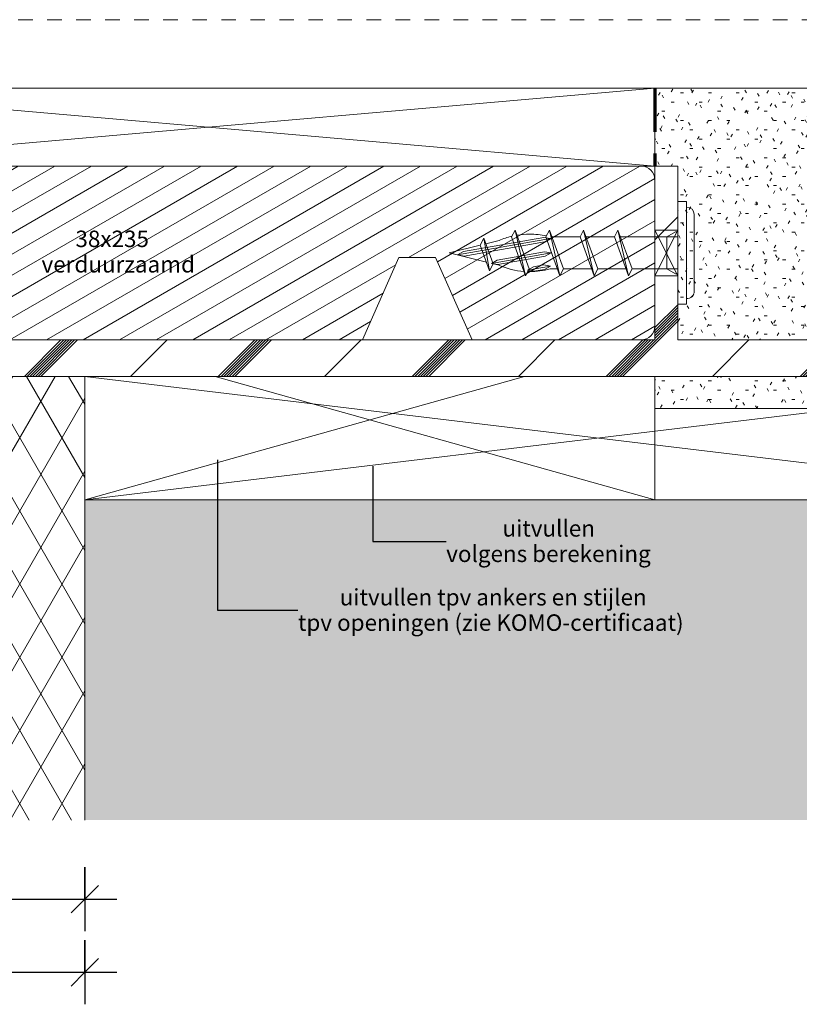
# Model space of a CAD drawing. Units: millimetres. Extents: x 2714 to 3232, y 2180 to 2574.
# Drawn here: x 2891 to 3062, y 2180 to 2395 of the extents above; entities that cross this region are included whole.
import ezdxf

# ---------------------------------------------------------------- set-up
doc = ezdxf.new("R2010")
doc.units = ezdxf.units.MM
doc.linetypes.add('Dash', pattern=[6.35, 3.175, -3.175])
doc.linetypes.add('Long dash', pattern=[14.2875, 9.525, -4.7625])
for name, color, linetype, lineweight in [('A--L$8--_Hulplijnen', 7, 'Continuous', 18), ('A--LD003_Detailpen002', 7, 'Continuous', 18), ('A--M$1--_Algemeen', 7, 'Continuous', 18), ('A--M$1--_Algemeen-2', 7, 'Continuous', 30), ('A--T$1--_Algemeen', 7, 'Continuous', 30)]:
    doc.layers.add(name, color=color, linetype=linetype, lineweight=lineweight)
doc.styles.add('Arial_1', font='arial.ttf', dxfattribs={"height": 7})
doc.styles.add('Arial_2', font='arial.ttf', dxfattribs={"height": 3.6})
doc.dimstyles.new('3_5_continuous_mm', dxfattribs={"dimscale": 304.8, "dimtxt": 7.141816, "dimasz": 0.019685, "dimexe": 0.022966, "dimexo": 0.0625, "dimgap": 0.003281, "dimtad": 1, "dimdec": 0, "dimzin": 0, "dimdsep": 46, "dimtxsty": 'Arial_1', "dimblk1": 'OBLIQUE', "dimblk2": 'OBLIQUE', "dimsah": 1, "dimcen": 0.09, "dimdle": 0.022966, "dimazin": 0, "dimtfac": 1, "dimtdec": 4, "dimtix": 1, "dimtmove": 0, "dimatfit": 3, "dimfxl": 0.022966, "dimfxlon": 1, "dimtvp": 1, "dimtfill": 1, "dimtolj": 1, "dimtzin": 0, "dimarcsym": 2})

# ---------------------------------------------------------------- blocks, each defined once
blk = doc.blocks.new('NLRS_00_DI_UN_vakkruis_webo - vakkruis-38063836-PHA01 MV')
at = {"layer": 'A--LD003_Detailpen002'}
for p, q in [((0, -182.24), (0, 13.56)), ((0, -182.24), (17, 13.56)), ((17, -182.24), (0, 13.56)), ((17, 13.56), (17, 10.56))]:
    blk.add_line(p, q, dxfattribs=at)
blk = doc.blocks.new('NLRS_00_DI_LIB_lijn vloerafwerking_gen - vloerafwerking-37731519-PHA01 MV')
at = {"layer": 'A--LD003_Detailpen002', "linetype": 'Dash'}
blk.add_line((0, -15), (358.13, -15), dxfattribs=at)
blk = doc.blocks.new('NLRS_3-_DI_LIB_folies_webo - Dampdichtefolie-37731942-PHA01 MV')
at = {"layer": 'A--LD003_Detailpen002', "color": 96, "linetype": 'Long dash', "lineweight": 70, "true_color": 0x008000}
blk.add_line((0, 0), (17, 0), dxfattribs=at)
blk = doc.blocks.new('NLRS_2-_DI_UN_spouwlatten hsb_webo - L 38x235 sp-413169-PHA01 MV')
at = {"layer": 'A--LD003_Detailpen002', "true_color": 0xc0c0c0}
h = blk.add_hatch(dxfattribs=at)
h.set_pattern_fill('FP_12', color=9, style=0, pattern_type=2)
h.set_pattern_definition([(300, (-2325.453, 3030.354), (3.4641016, 2), [])])
h.paths.add_polyline_path([(0, 3), (0.1, 2.22), (0.4, 1.5), (0.88, 0.88), (1.5, 0.4), (2.22, 0.1), (3, 0), (35, 0), (35.78, 0.1), (36.5, 0.4), (37.12, 0.88), (37.6, 1.5), (37.9, 2.22), (38, 3), (38, 232), (37.9, 232.78), (37.6, 233.5), (37.12, 234.12), (36.5, 234.6), (35.78, 234.9), (35, 235), (33, 235), (33, 234), (23, 234), (23, 235), (3, 235), (2.22, 234.9), (1.5, 234.6), (0.88, 234.12), (0.4, 233.5), (0.1, 232.78), (0, 232), (0, 64), (18, 56), (18, 48), (0, 40)])
at = {"layer": 'A--LD003_Detailpen002'}
for p, q in [((23, 235), (3, 235)), ((35, 235), (33, 235)), ((0, 232), (0, 200)), ((38, 3), (38, 232)), ((0, 64), (18, 56)), ((18, 56), (18, 48)), ((18, 48), (0, 40))]:
    blk.add_line(p, q, dxfattribs=at)
for centre, start, end in [((3, 232), 90, 180), ((35, 232), 0, 90), ((3, 3), 180, 270), ((35, 3), 270, 360)]:
    blk.add_arc(centre, 3, start, end, dxfattribs=at)
blk = doc.blocks.new('NLRS_00_DI_UN_uitvullen_webo - uitvullen volgens KOMO-certificaat-37861131-PHA01 MV')
at = {"layer": 'A--LD003_Detailpen002'}
for p, q in [((0, -13.56), (0, 111.17)), ((0, 111.17), (27, 111.17)), ((27, 14.95), (0, 111.17)), ((0, 111.17), (27, 111.17)), ((0, -13.56), (0, 111.17)), ((0, -13.56), (27, 82.66)), ((27, -13.56), (0, -13.56))]:
    blk.add_line(p, q, dxfattribs=at)
blk = doc.blocks.new('NLRS_2-_DI_UN_standaard_ankers_webo - A07-34937817-PHA01 MV')
at = {"layer": 'A--LD003_Detailpen002', "true_color": 0xc0c0c0}
h = blk.add_hatch(dxfattribs=at)
h.set_pattern_fill('FP_14', color=9, style=0, pattern_type=2)
h.set_pattern_definition([(45, (-2830.354, -2325.453), (-21.2132, 21.2132), []), (45, (-2811.154, -2325.453), (-21.2132, 21.2132), []), (45, (-2810.554, -2325.453), (-21.2132, 21.2132), []), (45, (-2809.954, -2325.453), (-21.2132, 21.2132), []), (45, (-2809.354, -2325.453), (-21.2132, 21.2132), []), (45, (-2808.754, -2325.453), (-21.2132, 21.2132), []), (45, (-2808.154, -2325.453), (-21.2132, 21.2132), []), (45, (-2807.554, -2325.453), (-21.2132, 21.2132), [])])
h.paths.add_polyline_path([(300, -8), (300, 0), (205, 0), (205, 38), (200, 38), (200, 0), (0, 0), (0, -8), (142.3, -8)])
at = {"layer": 'A--LD003_Detailpen002'}
for p, q in [((205, 38), (200, 38)), ((200, 38), (200, 0)), ((205, 0), (205, 38)), ((205, 24), (200, 14)), ((205, 14), (200, 24)), ((200, 24), (205, 24)), ((200, 14), (205, 14)), ((200, 0), (0, 0)), ((0, 0), (0, -8)), ((55, -8), (45, 0)), ((45, 0), (45, -8)), ((300, 0), (205, 0)), ((45, -8), (55, 0)), ((55, 0), (55, -8)), ((276.04, -8), (243.9, 0)), ((243.9, -8), (276.04, 0)), ((243.9, 0), (243.9, -8)), ((276.04, 0), (276.04, -8)), ((300, -8), (300, 0)), ((0, -8), (300, -8))]:
    blk.add_line(p, q, dxfattribs=at)
blk = doc.blocks.new('NLRS_00_DI_UN_uitvullen_webo - uitvullen volgens berekening-38063075-PHA01 MV')
at = {"layer": 'A--LD003_Detailpen002'}
for p, q in [((0, 13.56), (0, -211.17)), ((0, 13.56), (27, -211.17)), ((27, 13.56), (0, -211.17)), ((27, 13.56), (0, 13.56)), ((0, 13.56), (0, -211.17)), ((27, -211.17), (27, 13.56)), ((0, -211.17), (27, -211.17)), ((0, -211.17), (27, -211.17))]:
    blk.add_line(p, q, dxfattribs=at)
blk = doc.blocks.new('NLRS_2-_DI_UN_schroeven topix tk_heco - 8x50-146914-PHA01 MV')
at = {"layer": 'A--LD003_Detailpen002', "color": 253, "true_color": 0xaaaaaa}
for p, q in [((-8.4, 3.6), (0, 3.6)), ((-8.4, 3.6), (0, 3.6)), ((-8.4, 3.6), (0, 3.6)), ((0, 3.6), (8.4, 3.6)), ((0, 3.6), (8.4, 3.6)), ((0, 3.6), (8.4, 3.6)), ((-11.25, 0), (-11.25, 1.9)), ((-11.25, 1.9), (0, 1.9)), ((-11.25, 0), (-11.25, 1.9)), ((-11.25, 1.9), (0, 1.9)), ((-11.25, 0), (-11.25, 1.9)), ((-11.25, 1.9), (0, 1.9)), ((0, 0), (-11.25, 0)), ((0, 0), (-11.25, 0)), ((0, 0), (-11.25, 0)), ((0, 1.9), (-10, 1.9)), ((0, 1.9), (-10, 1.9)), ((0, 1.9), (-10, 1.9)), ((0, 1.9), (11.25, 1.9)), ((10, 1.9), (0, 1.9)), ((0, 1.9), (11.25, 1.9)), ((10, 1.9), (0, 1.9)), ((0, 1.9), (11.25, 1.9)), ((10, 1.9), (0, 1.9)), ((0, 0), (4.6, 0)), ((11.25, 0), (0, 0)), ((0, 0), (4.6, 0)), ((11.25, 0), (0, 0)), ((0, 0), (4.6, 0)), ((11.25, 0), (0, 0)), ((4.6, 0), (4.6, -0.49)), ((4.6, 0), (4.6, -0.49)), ((4.6, 0), (4.6, -0.49)), ((11.25, 1.9), (11.25, 0)), ((11.25, 1.9), (11.25, 0)), ((11.25, 1.9), (11.25, 0)), ((-4.6, 0), (0, 0)), ((-4.6, -0.49), (-4.6, 0)), ((-4.6, 0), (0, 0)), ((-4.6, -0.49), (-4.6, 0)), ((-4.6, 0), (0, 0)), ((-4.6, -0.49), (-4.6, 0)), ((-3.5, -2.4), (-4.6, -0.49)), ((-3.5, -2.4), (-4.6, -0.49)), ((-3.5, -2.4), (-4.6, -0.49)), ((-3.5, -2.4), (-3.5, 0)), ((-3.5, 0), (3.5, 0)), ((-3.5, 0), (-3.5, -7.55)), ((-3.5, -2.4), (-3.5, 0)), ((-3.5, 0), (3.5, 0)), ((-3.5, 0), (-3.5, -7.55)), ((-3.5, -2.4), (-3.5, 0)), ((-3.5, 0), (3.5, 0)), ((-3.5, 0), (-3.5, -7.55)), ((3.5, 0), (3.5, -2.4)), ((3.5, -5), (3.5, 0)), ((3.5, 0), (3.5, -2.4)), ((3.5, -5), (3.5, 0)), ((3.5, 0), (3.5, -2.4)), ((3.5, -5), (3.5, 0)), ((4.6, -0.49), (3.5, -2.4)), ((4.6, -0.49), (3.5, -2.4)), ((4.6, -0.49), (3.5, -2.4)), ((3.5, -2.4), (-3.5, -2.4)), ((0, -2.4), (-3.5, -2.4)), ((3.5, -2.4), (-3.5, -2.4)), ((0, -2.4), (-3.5, -2.4)), ((3.5, -2.4), (-3.5, -2.4)), ((0, -2.4), (-3.5, -2.4)), ((3.5, -2.4), (0, -2.4)), ((3.5, -2.4), (0, -2.4)), ((3.5, -2.4), (0, -2.4)), ((3.5, -10), (3.5, -5)), ((3.5, -10), (3.5, -5)), ((3.5, -10), (3.5, -5)), ((-3.5, -7.55), (-3.5, -12.55)), ((-3.5, -7.55), (-3.5, -12.55)), ((-3.5, -7.55), (-3.5, -12.55)), ((3.5, -10), (-5, -13.09)), ((3.5, -10), (-5, -13.09)), ((3.5, -10), (-5, -13.09)), ((5, -10.78), (3.5, -10)), ((5, -10.78), (3.5, -10)), ((5, -10.78), (3.5, -10)), ((5, -10.78), (-5, -13.09)), ((5, -10.78), (-5, -13.09)), ((5, -10.78), (-5, -13.09)), ((-3.5, -13.88), (5, -10.78)), ((-3.5, -13.88), (5, -10.78)), ((-3.5, -13.88), (5, -10.78)), ((3.5, -17.5), (3.5, -11.33)), ((3.5, -17.5), (3.5, -11.33)), ((3.5, -17.5), (3.5, -11.33)), ((-5, -13.09), (-3.5, -13.88)), ((-5, -13.09), (-3.5, -13.88)), ((-5, -13.09), (-3.5, -13.88)), ((-3.5, -13.88), (-3.5, -20.05)), ((-3.5, -13.88), (-3.5, -20.05)), ((-3.5, -13.88), (-3.5, -20.05)), ((3.5, -17.5), (-5, -20.59)), ((3.5, -17.5), (-5, -20.59)), ((3.5, -17.5), (-5, -20.59)), ((5, -18.28), (-5, -20.59)), ((5, -18.28), (-5, -20.59)), ((5, -18.28), (-5, -20.59)), ((-3.5, -21.38), (5, -18.28)), ((-3.5, -21.38), (5, -18.28)), ((-3.5, -21.38), (5, -18.28)), ((5, -18.28), (3.5, -17.5)), ((5, -18.28), (3.5, -17.5)), ((5, -18.28), (3.5, -17.5)), ((3.5, -25), (3.5, -18.83)), ((3.5, -25), (3.5, -18.83)), ((3.5, -25), (3.5, -18.83)), ((-5, -20.59), (-3.5, -21.38)), ((-5, -20.59), (-3.5, -21.38)), ((-5, -20.59), (-3.5, -21.38)), ((-3.5, -21.38), (-3.5, -27.55)), ((-3.5, -21.38), (-3.5, -27.55)), ((-3.5, -21.38), (-3.5, -27.55)), ((3.5, -25), (-5, -28.09)), ((3.5, -25), (-5, -28.09)), ((3.5, -25), (-5, -28.09)), ((5, -25.78), (-5, -28.09)), ((5, -25.78), (-5, -28.09)), ((5, -25.78), (-5, -28.09)), ((-3.5, -27.55), (-3.5, -25.05)), ((-3.5, -27.55), (-3.5, -25.05)), ((-3.5, -27.55), (-3.5, -25.05)), ((-3.5, -28.88), (5, -25.78)), ((-3.5, -28.88), (5, -25.78)), ((-3.5, -28.88), (5, -25.78)), ((5, -25.78), (3.5, -25)), ((5, -25.78), (3.5, -25)), ((5, -25.78), (3.5, -25)), ((-3.12, -27.86), (-3.38, -29.27)), ((-3.12, -27.86), (-3.38, -29.27)), ((-3.12, -27.86), (-3.38, -29.27)), ((-2.39, -29.15), (-3.12, -27.86)), ((-3.12, -27.86), (0.46, -48.17)), ((-2.39, -29.15), (-3.12, -27.86)), ((-3.12, -27.86), (0.46, -48.17)), ((-2.39, -29.15), (-3.12, -27.86)), ((-3.12, -27.86), (0.46, -48.17)), ((0, -27.73), (-0.26, -29.14)), ((0, -27.73), (-0.26, -29.14)), ((0, -27.73), (-0.26, -29.14)), ((0.74, -29.03), (0, -27.73)), ((0, -27.73), (2.3, -40.78)), ((0.74, -29.03), (0, -27.73)), ((0, -27.73), (2.3, -40.78)), ((0.74, -29.03), (0, -27.73)), ((0, -27.73), (2.3, -40.78)), ((2.87, -27.86), (2.62, -29.27)), ((2.87, -27.86), (2.62, -29.27)), ((2.87, -27.86), (2.62, -29.27)), ((3.61, -29.15), (2.87, -27.86)), ((2.87, -27.86), (3.76, -32.9)), ((3.61, -29.15), (2.87, -27.86)), ((2.87, -27.86), (3.76, -32.9)), ((3.61, -29.15), (2.87, -27.86)), ((2.87, -27.86), (3.76, -32.9)), ((3.5, -26.33), (3.5, -27.94)), ((3.5, -26.33), (3.5, -27.94)), ((3.5, -26.33), (3.5, -27.94)), ((-5, -28.09), (-3.5, -28.88)), ((-5, -28.09), (-3.5, -28.88)), ((-5, -28.09), (-3.5, -28.88)), ((-3.38, -29.27), (-0.28, -46.87)), ((-3.38, -29.27), (-0.28, -46.87)), ((-3.38, -29.27), (-0.28, -46.87)), ((0.72, -46.76), (-2.39, -29.15)), ((0.72, -46.76), (-2.39, -29.15)), ((0.72, -46.76), (-2.39, -29.15)), ((-0.26, -29.14), (1.56, -39.48)), ((-0.26, -29.14), (1.56, -39.48)), ((-0.26, -29.14), (1.56, -39.48)), ((2.56, -39.36), (0.74, -29.03)), ((2.56, -39.36), (0.74, -29.03)), ((2.56, -39.36), (0.74, -29.03)), ((2.62, -29.27), (3.03, -31.6)), ((2.62, -29.27), (3.03, -31.6)), ((2.62, -29.27), (3.03, -31.6)), ((4.02, -31.49), (3.61, -29.15)), ((4.02, -31.49), (3.61, -29.15)), ((4.02, -31.49), (3.61, -29.15)), ((3.03, -31.6), (3.76, -32.9)), ((3.03, -31.6), (3.76, -32.9)), ((3.03, -31.6), (3.76, -32.9)), ((3.76, -32.9), (4.02, -31.49)), ((3.76, -32.9), (4.02, -31.49)), ((3.76, -32.9), (4.02, -31.49)), ((3.5, -32.5), (-5, -35.59)), ((3.5, -32.5), (-5, -35.59)), ((3.5, -32.5), (-5, -35.59)), ((5, -33.28), (-5, -35.59)), ((5, -33.28), (-5, -35.59)), ((5, -33.28), (-5, -35.59)), ((-3.5, -36.38), (5, -33.28)), ((-3.5, -36.38), (5, -33.28)), ((-3.5, -36.38), (5, -33.28)), ((5, -33.28), (3.5, -32.5)), ((5, -33.28), (3.5, -32.5)), ((5, -33.28), (3.5, -32.5)), ((-5, -35.59), (-3.5, -36.38)), ((-5, -35.59), (-3.5, -36.38)), ((-5, -35.59), (-3.5, -36.38)), ((2.39, -40.4), (-3.19, -42.44)), ((2.39, -40.4), (-3.19, -42.44)), ((2.39, -40.4), (-3.19, -42.44)), ((-1.99, -42), (-2.72, -39.09)), ((-1.99, -42), (-2.72, -39.09)), ((-1.99, -42), (-2.72, -39.09)), ((1.56, -39.48), (2.3, -40.78)), ((1.56, -39.48), (2.3, -40.78)), ((1.56, -39.48), (2.3, -40.78)), ((2.3, -40.78), (2.56, -39.36)), ((2.3, -40.78), (2.56, -39.36)), ((2.3, -40.78), (2.56, -39.36)), ((2.72, -39.09), (2.39, -40.4)), ((2.72, -39.09), (2.39, -40.4)), ((2.72, -39.09), (2.39, -40.4)), ((3.89, -41.19), (2.39, -40.4)), ((3.89, -41.19), (2.39, -40.4)), ((3.89, -41.19), (2.39, -40.4)), ((3.89, -41.19), (-3.19, -42.44)), ((3.89, -41.19), (-3.19, -42.44)), ((3.89, -41.19), (-3.19, -42.44)), ((-3.19, -42.44), (-1.69, -43.22)), ((-3.19, -42.44), (-1.69, -43.22)), ((-3.19, -42.44), (-1.69, -43.22)), ((-1.69, -43.22), (3.89, -41.19)), ((-1.69, -43.22), (3.89, -41.19)), ((-1.69, -43.22), (3.89, -41.19)), ((2.03, -41.87), (0, -50)), ((2.03, -41.87), (0, -50)), ((2.03, -41.87), (0, -50)), ((0, -50), (-1.69, -43.22)), ((0, -50), (-1.69, -43.22)), ((0, -50), (-1.69, -43.22)), ((-0.28, -46.87), (0.46, -48.17)), ((-0.28, -46.87), (0.46, -48.17)), ((-0.28, -46.87), (0.46, -48.17)), ((0.46, -48.17), (0.72, -46.76)), ((0.46, -48.17), (0.72, -46.76)), ((0.46, -48.17), (0.72, -46.76))]:
    blk.add_line(p, q, dxfattribs=at)
for centre, radius, start, end in [((-8.4, 2), 1.6, 90, 180), ((-8.4, 2), 1.6, 90, 180), ((-8.4, 2), 1.6, 90, 180), ((8.4, 2), 1.6, 356.5999, 89.9287), ((8.4, 2), 1.6, 356.5999, 89.9287), ((8.4, 2), 1.6, 356.5999, 89.9287), ((-12.92, -32.39), 17.02, 0.0001, 15.1765), ((-12.92, -32.39), 17.02, 0.0001, 15.1765), ((-12.92, -32.39), 17.02, 0.0001, 15.1765), ((12.92, -32.39), 17.02, 167.7143, 180.0001), ((12.92, -32.39), 17.02, 167.7143, 180.0001), ((12.92, -32.39), 17.02, 167.7143, 180.0001), ((12.92, -32.39), 17.02, 180.0001, 189.4303), ((12.92, -32.39), 17.02, 180.0001, 189.4303), ((12.92, -32.39), 17.02, 180.0001, 189.4303), ((-12.92, -32.39), 17.02, 336.8281, 355.8259), ((-12.92, -32.39), 17.02, 336.8281, 355.8259), ((-12.92, -32.39), 17.02, 336.8281, 355.8259), ((-12.92, -32.39), 17.02, 358.6008, 0.0001), ((-12.92, -32.39), 17.02, 358.6008, 0.0001), ((-12.92, -32.39), 17.02, 358.6008, 0.0001), ((12.92, -32.39), 17.02, 193.2992, 203.1719), ((12.92, -32.39), 17.02, 193.2992, 203.1719), ((12.92, -32.39), 17.02, 193.2992, 203.1719)]:
    blk.add_arc(centre, radius, start, end, dxfattribs=at)
blk = doc.blocks.new('DIMBLOCK3-PHA01 MV')
at = {"layer": 'A--M$1--_Algemeen-2'}
for p, q in [((2770.55, 2210.11), (2770.55, 2196.11)), ((2770.55, 2203.11), (2770.55, 2210.11)), ((2905.62, 2210.11), (2905.62, 2196.11)), ((2905.62, 2203.11), (2905.62, 2210.11)), ((2770.55, 2203.11), (2773.55, 2206.11)), ((2905.62, 2203.11), (2908.62, 2206.11)), ((2770.55, 2203.11), (2767.55, 2200.11)), ((2770.55, 2203.11), (2912.62, 2203.11)), ((2905.62, 2203.11), (2902.62, 2200.11))]:
    blk.add_line(p, q, dxfattribs=at)
at = {"layer": 'A--M$1--_Algemeen-2', "color": 0, "insert": (2830.01, 2213.2), "char_height": 7, "width": 19.3818, "attachment_point": 1, "line_spacing_factor": 0.941778, "style": 'Arial_1', "bg_fill": 3, "box_fill_scale": 1.25, "bg_fill_color": 256, "bg_fill_true_color": 13158600, "bg_fill_transparency": 0}
blk.add_mtext('135', dxfattribs=at)
blk = doc.blocks.new('_Oblique')
at = {"color": 0, "linetype": 'ByBlock', "lineweight": -2}
blk.add_line((-0.5, -0.5), (0.5, 0.5), dxfattribs=at)
blk = doc.blocks.new('DIMBLOCK4-PHA01 MV')
at = {"layer": 'A--M$1--_Algemeen-2'}
for p, q in [((2720.55, 2194.11), (2720.55, 2180.11)), ((2720.55, 2187.11), (2720.55, 2194.11)), ((2905.62, 2194.11), (2905.62, 2180.11)), ((2905.62, 2187.11), (2905.62, 2194.11)), ((2720.55, 2187.11), (2723.55, 2190.11)), ((2905.62, 2187.11), (2908.62, 2190.11)), ((2713.55, 2187.11), (2912.62, 2187.11)), ((2720.55, 2187.11), (2717.55, 2184.11)), ((2905.62, 2187.11), (2902.62, 2184.11))]:
    blk.add_line(p, q, dxfattribs=at)
at = {"layer": 'A--M$1--_Algemeen-2', "color": 0, "insert": (2805.01, 2197.2), "char_height": 7, "width": 19.3818, "attachment_point": 1, "line_spacing_factor": 0.941778, "style": 'Arial_1', "bg_fill": 3, "box_fill_scale": 1.25, "bg_fill_color": 256, "bg_fill_true_color": 13158600, "bg_fill_transparency": 0}
blk.add_mtext('185', dxfattribs=at)

msp = doc.modelspace()

# ---------------------------------------------------------------- hatches: boundary and pattern name
at = {"layer": 'A--LD003_Detailpen002', "true_color": 0xc0c0c0}
h = msp.add_hatch(dxfattribs=at)
h.set_pattern_fill('FP_1', color=9, style=0, pattern_type=2)
h.set_pattern_definition([(0, (0, 0), (8.128, 2.032), [0.67056, -5.425, 0.67056, -5.425, -32.512]), (0, (0, 0), (8.128, 2.032), [-12.192, 0.67056, -11.521, 0.67056, -5.425, -14.224]), (0, (0, 0), (8.128, 2.032), [-30.48, 0.67056, -3.393, 0.67056, -9.489]), (120, (3.048, 1.016), (-5.8237636, 6.0230545), [0.67056, -5.425, 0.67056, -5.425, -32.512]), (120, (3.048, 1.016), (-5.8237636, 6.0230545), [-12.192, 0.67056, -11.521, 0.67056, -5.425, -14.224]), (120, (3.048, 1.016), (-5.8237636, 6.0230545), [-30.48, 0.67056, -3.393, 0.67056, -9.489]), (240, (4.064, 5.08), (-2.3042364, -8.0550545), [0.67056, -5.425, 0.67056, -5.425, -32.512]), (240, (4.064, 5.08), (-2.3042364, -8.0550545), [-12.192, 0.67056, -11.521, 0.67056, -5.425, -14.224]), (240, (4.064, 5.08), (-2.3042364, -8.0550545), [-30.48, 0.67056, -3.393, 0.67056, -9.489])])
h.paths.add_polyline_path([(3192.68, 2310.45), (3192.68, 2380.45), (3030.35, 2380.45), (3030.35, 2363.45), (3035.35, 2363.45), (3035.35, 2325.45), (3130.35, 2325.45), (3130.35, 2317.45), (3030.35, 2317.45), (3030.35, 2310.45), (3130.35, 2310.45)])
h = msp.add_hatch(dxfattribs=at)
h.set_pattern_fill('FP_2', color=9, style=0, pattern_type=2)
h.set_pattern_definition([(60, (0, 0), (-6.928203, 4), []), (120, (0, 0), (-6.928203, -4), [])])
h.paths.add_polyline_path([(2804.35, 2220.41), (2905.62, 2220.41), (2905.62, 2317.45), (2830.35, 2317.45), (2830.35, 2325.45), (2804.35, 2325.45), (2804.35, 2317.45)])
h = msp.add_hatch(dxfattribs=at)
h.set_pattern_fill('FP_4', color=9, style=0, pattern_type=2)
h.set_pattern_definition([(50, (0, 0), (7.172843, -0.627398), [0.75, -8.25]), (355, (0, 0), (-1.387733, 7.521571), [0.6, -6.6]), (100.451, (0.598, -0.052), (5.785296, 6.894803), [0.637, -7.011]), (46.184, (0, 2), (10.672778, -1.655067), [1.125, -12.375]), (96.636, (0.889, 1.862), (9.346892, 9.741403), [0.956, -10.517]), (351.184, (0, 2), (9.346443, 9.74164), [0.9, -9.9]), (21, (1, 1.5), (5.969341, -4.026198), [0.75, -8.25]), (326, (1, 1.5), (2.432792, 7.2513), [0.6, -6.6]), (71.451, (1.497, 1.164), (8.402601, 3.225564), [0.637, -7.011]), (37.5, (0, 0), (0.1215986, 3.3289385), [0.06706, -6.453, 0.06706, -6.633, -6.625]), (37.5, (0, 0), (0.1215986, 3.3289385), [-13.22, 0.06706, -6.558]), (7.5, (0, 0), (2.6306954, 3.944117), [0.06706, -3.753, 0.06706, -6.303, -2.525]), (7.5, (0, 0), (2.6306954, 3.944117), [-10.19, 0.06706, -2.458]), (327.5, (-2.23, 0), (5.337887, -0.2253338), [0.06706, -2.433, 0.06706, -7.733, -10.35]), (327.5, (-2.23, 0), (5.337887, -0.2253338), [-10.3, 0.06706, -10.283]), (317.5, (-3.23, 0), (5.831567, 1.00132), [0.06706, -3.183, 0.06706, -5.113, -7.35]), (317.5, (-3.23, 0), (5.831567, 1.00132), [-8.43, 0.06706, -7.283])])
h.paths.add_polyline_path([(2905.62, 2220.41), (3192.68, 2220.41), (3192.68, 2290.45), (2905.62, 2290.45)])

# ---------------------------------------------------------------- linework, layer by layer
at = {"layer": 'A--L$8--_Hulplijnen'}
for p, q in [((3192.68, 2380.45), (3030.35, 2380.45)), ((3030.35, 2380.45), (3030.35, 2363.45)), ((2905.62, 2220.41), (2905.62, 2317.45)), ((3030.35, 2317.45), (3030.35, 2310.45)), ((3030.35, 2310.45), (3130.35, 2310.45)), ((3192.68, 2290.45), (2905.62, 2290.45))]:
    msp.add_line(p, q, dxfattribs=at)
at = {"layer": 'A--T$1--_Algemeen'}
for p, q in [((2934.69, 2299.19), (2934.69, 2266.28)), ((2968.64, 2297.84), (2968.64, 2281.33)), ((2968.64, 2281.33), (2984.69, 2281.33)), ((2934.69, 2266.28), (2952.26, 2266.28))]:
    msp.add_line(p, q, dxfattribs=at)

# ---------------------------------------------------------------- block references
at = {"layer": 'A--LD003_Detailpen002'}
for name, p, rotation in [('NLRS_00_DI_LIB_lijn vloerafwerking_gen - vloerafwerking-37731519-PHA01 MV', (3192.68, 2380.45), 180), ('NLRS_00_DI_UN_vakkruis_webo - vakkruis-38063836-PHA01 MV', (3016.79, 2380.45), 269.9999999999997), ('NLRS_2-_DI_UN_spouwlatten hsb_webo - L 38x235 sp-413169-PHA01 MV', (3030.35, 2325.45), 89.99999999999955), ('NLRS_00_DI_UN_uitvullen_webo - uitvullen volgens KOMO-certificaat-37861131-PHA01 MV', (3016.79, 2290.45), 90.00000000000072), ('NLRS_00_DI_UN_uitvullen_webo - uitvullen volgens berekening-38063075-PHA01 MV', (3116.79, 2317.45), 269.9999999999997)]:
    msp.add_blockref(name, p, dxfattribs=dict(at, rotation=rotation))
at = {"layer": 'A--LD003_Detailpen002', "color": 96, "true_color": 0x008000, "rotation": 269.9999999999963}
msp.add_blockref('NLRS_3-_DI_LIB_folies_webo - Dampdichtefolie-37731942-PHA01 MV', (3030.35, 2380.45), dxfattribs=at)
at = {"layer": 'A--LD003_Detailpen002'}
msp.add_blockref('NLRS_2-_DI_UN_standaard_ankers_webo - A07-34937817-PHA01 MV', (2830.35, 2325.45), dxfattribs=at)
at = {"layer": 'A--LD003_Detailpen002', "color": 253, "true_color": 0xaaaaaa, "rotation": 269.9999999999997}
msp.add_blockref('NLRS_2-_DI_UN_schroeven topix tk_heco - 8x50-146914-PHA01 MV', (3035.35, 2344.45), dxfattribs=at)

# ---------------------------------------------------------------- texts
at = {"layer": 'A--T$1--_Algemeen', "char_height": 3.6, "attachment_point": 1, "style": 'Arial_2'}
for s, insert, width in [('38x235', (2903.58, 2349.32), 19.5612), ('verduurzaamd', (2896.17, 2343.76), 37.519), ('uitvullen', (2997, 2286), 21.0042), ('volgens berekening', (2984.69, 2280.44), 50.827), ('uitvullen tpv ankers en stijlen', (2961.39, 2270.94), 74.0759), ('tpv openingen (zie KOMO-certificaat)', (2952.26, 2265.39), 96.2025)]:
    msp.add_mtext(s, dxfattribs=dict(at, insert=insert, width=width))

# ---------------------------------------------------------------- dimensions: what is measured, and where the dimension line sits
at = {"layer": 'A--M$1--_Algemeen', "lineweight": 30}
dim = msp.add_linear_dim(base=(2905.62, 2203.11), p1=(2770.55, 2210.11), p2=(2905.62, 2210.11), dimstyle='3_5_continuous_mm', override={"dimpost": '<>', "dimfxl": 135.063668}, dxfattribs=at)
dim.commit()
dim.dimension.update_dxf_attribs({"geometry": 'DIMBLOCK3-PHA01 MV', "text_midpoint": (2838.09, 2207.68)})

# ---------------------------------------------------------------- next in the draw order: dimensions: what is measured, and where the dimension line sits
dim = msp.add_linear_dim(base=(2905.62, 2187.11), p1=(2720.55, 2194.11), p2=(2905.62, 2194.11), dimstyle='3_5_continuous_mm', override={"dimpost": '<>', "dimfxl": 185.063668}, dxfattribs=at)
dim.commit()
dim.dimension.update_dxf_attribs({"geometry": 'DIMBLOCK4-PHA01 MV', "text_midpoint": (2813.09, 2191.68)})

doc.saveas('drawing.dxf')
